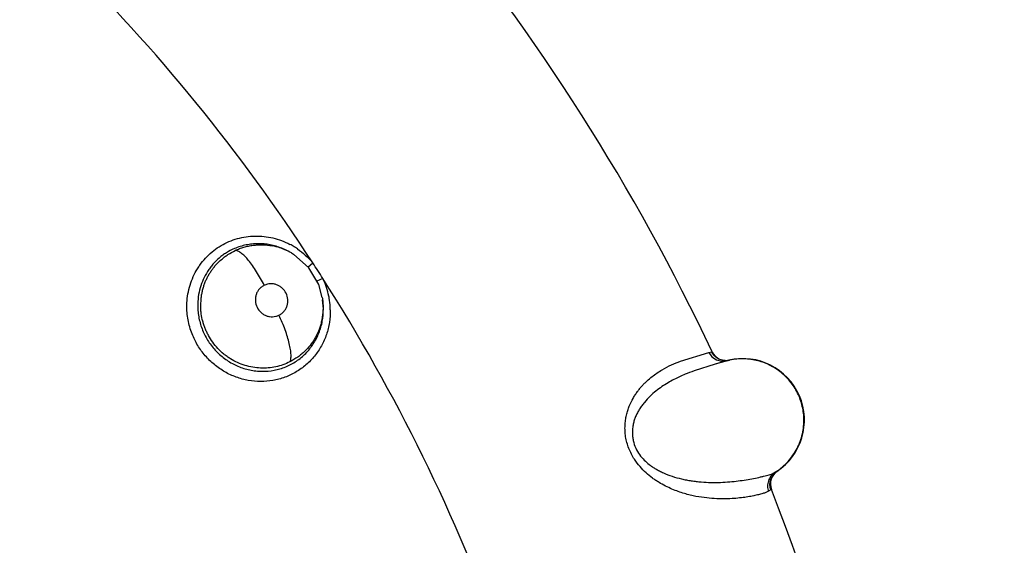
# Model space of a CAD drawing. Units: inches. Extents: x 0.4 to 16.6, y 0.6 to 10.4.
# Drawn here: x 6 to 6.3, y 8.4 to 8.6 of the extents above; entities that cross this region are included whole.
import ezdxf

# ---------------------------------------------------------------- set-up
doc = ezdxf.new("R2010")
doc.units = ezdxf.units.IN
doc.header["$LTSCALE"] = 0.935
doc.header["$MEASUREMENT"] = 0
doc.layers.get('0').update_dxf_attribs({"linetype": 'CONTINUOUS'})
doc.layers.add('02___PRT_ALL_AXES', color=7, linetype='CONTINUOUS')
doc.layers.add('SCHEME_DIMS', color=7, linetype='CONTINUOUS')
doc.styles.add('TEXTSTYLE_6', font='gdt')
doc.dimstyles.new('DIMSTYLE_1', dxfattribs={"dimtxt": 0.1, "dimasz": 0.1875, "dimexe": 0.125, "dimexo": 0.0625, "dimgap": 0.09, "dimtad": 0, "dimtih": 1, "dimtoh": 1, "dimdec": 1, "dimzin": 4, "dimdsep": 46, "dimtxsty": 'STANDARD', "dimblk": '_FILLED', "dimblk1": '_FILLED', "dimblk2": '_FILLED', "dimcen": 0.09, "dimadec": 3, "dimazin": 1, "dimtp": 0.1, "dimtm": 0.1, "dimtfac": 1, "dimtdec": 3, "dimtofl": 0, "dimtmove": 0, "dimatfit": 1, "dimldrblk": '_FILLED', "dimfxl": 1, "dimtolj": 1, "dimtzin": 4, "dimarcsym": 0})

# ---------------------------------------------------------------- blocks, each defined once
blk = doc.blocks.new('_FILLED')
at = {"color": 0, "linetype": 'BYBLOCK'}
blk.add_solid([(0, 0), (-1, 0.1666666667), (-1, -0.1666666667)], dxfattribs=at)
blk = doc.blocks.new('*D0')
at = {"layer": 'SCHEME_DIMS', "color": 7, "linetype": 'CONTINUOUS'}
for p, q in [((6.3525175999, 7.4995123744), (6.6925678278, 7.2020326027)), ((6.6925678278, 7.2020326027), (6.8425678278, 7.2020326027))]:
    blk.add_line(p, q, dxfattribs=at)
at = {"layer": 'SCHEME_DIMS', "color": 7, "linetype": 'CONTINUOUS', "xscale": 0.1875, "yscale": 0.1875, "zscale": 0.1875, "rotation": 138.8201998305}
blk.add_blockref('_FILLED', (6.3525175999, 7.4995123744), dxfattribs=at)
at = {"layer": 'SCHEME_DIMS', "color": 7, "linetype": 'CONTINUOUS', "insert": (6.9425678278, 7.2520326027), "char_height": 0.1, "width": 0.6, "attachment_point": 1, "line_spacing_factor": 0.9, "style": 'TEXTSTYLE_6'}
blk.add_mtext('{\\fgdt;n}\\ftxt;50\\P[1.97]', dxfattribs=at)

msp = doc.modelspace()

# ---------------------------------------------------------------- linework, layer by layer
at = {"color": 7, "linetype": 'CONTINUOUS'}
for p, q in [((6.1119655818, 8.4810836648), (6.1126543871, 8.4806708489)), ((6.1176699125, 8.476250314), (6.1126525176, 8.4806723592)), ((6.117355847, 8.4764572017), (6.1189441057, 8.4779002447)), ((6.1208597662, 8.4707707925), (6.1176699125, 8.476250314)), ((6.122231646, 8.472796488), (6.120243811, 8.4719506636)), ((6.1220388519, 8.4665954006), (6.1208597662, 8.4707707925)), ((6.0824367654, 8.4636905998), (6.0825957812, 8.4664358058)), ((6.122029999, 8.4665532293), (6.1220569349, 8.46638304)), ((6.1220569349, 8.46638304), (6.1222920111, 8.463559325)), ((6.122382832, 8.4628999212), (6.1221384237, 8.4658520713)), ((6.238760101, 8.4458696628), (6.2479421719, 8.4486362929)), ((6.2479421519, 8.4486362873), (6.2489268906, 8.4472891859)), ((6.2479422074, 8.4486362177), (6.2488296597, 8.4488684789)), ((6.2488296597, 8.4488684789), (6.2490694052, 8.4489226592)), ((6.2497739226, 8.4475641054), (6.2488296597, 8.4488684789)), ((6.2489268906, 8.4472891859), (6.2504235313, 8.446280246)), ((6.2512067202, 8.4465693187), (6.2497739226, 8.4475641054)), ((6.2500257864, 8.4448648413), (6.2431740913, 8.442715784)), ((6.2532362305, 8.4457909046), (6.2500257864, 8.4448648413)), ((6.2537296804, 8.4459306508), (6.2500535007, 8.4448731061)), ((6.2504235313, 8.446280246), (6.2521034166, 8.4458130631)), ((6.2521034166, 8.4458130631), (6.2537296805, 8.4459306505)), ((6.2537296804, 8.4459306508), (6.2543006541, 8.4460866298)), ((6.2546220386, 8.4461678439), (6.2545235146, 8.4461478996)), ((6.2700952208, 8.4099599986), (6.2696909062, 8.409733852)), ((6.26979074, 8.4097113706), (6.2701108576, 8.4099641704)), ((6.2701108576, 8.4099641704), (6.2701924337, 8.4100206014)), ((6.2681892065, 8.4039639049), (6.2673975421, 8.4035081337)), ((6.2683932961, 8.4041011045), (6.2681892065, 8.4039639049))]:
    msp.add_line(p, q, dxfattribs=at)
for centre, radius, start, end in [((5.6117232245, 8.1475676428), 0.705, 25.3060879411, 39.6286868093), ((5.611723224, 8.147567643), 0.605288066, 33.0745833797, 45.3010060956), ((6.1011231379, 8.4645312133), 0.0195620097, 107.2887469377, 113.302780078), ((6.1019156782, 8.4635078326), 0.0202512265, 71.7806647492, 79.1040181859), ((6.1019030993, 8.4634556752), 0.0203047024, 66.9605981032, 71.7929651437), ((6.1021170438, 8.4639634475), 0.019753702, 60.0900892733, 66.955248231), ((6.100959446, 8.4628620712), 0.0212823174, 60.3032380817, 62.7615564807), ((6.1003112527, 8.4624951596), 0.0241523047, 58.6651240341, 62.4027721031), ((6.1004117138, 8.4626656214), 0.0239544626, 57.3974103573, 58.6583340845), ((6.1004168678, 8.4626739847), 0.02394464, 55.4831209649, 57.3970170976), ((6.1005376784, 8.4625484014), 0.0239526299, 39.8341505762, 40.5999466952), ((5.611723224, 8.147567643), 0.6052880661, 32.4999290591, 33.0745833797), ((5.611723224, 8.147567643), 0.6052880662, 19.9135153866, 32.4999290591), ((6.0996130994, 8.4618891512), 0.0250955339, 25.004611533, 25.7405273527), ((6.1002638526, 8.4621737138), 0.0243854973, 11.5496334169, 25.0449680062), ((6.0998656734, 8.462083287), 0.0247937206, 9.9153429291, 11.5701395035), ((6.100126062, 8.462125126), 0.0245300172, 3.203626792, 9.923805371), ((6.1024820235, 8.4640569965), 0.0210352526, 180.5384644546, 181.8703841981), ((6.1009083608, 8.4621842732), 0.0237456405, 0.9190411943, 3.1666221013), ((6.2535895907, 8.4510599285), 0.005, 205.3060863376, 282.7789865569), ((6.2591193614, 8.4266791646), 0.02, 303.28424511, 103.3613392369), ((6.259172661, 8.427714304), 0.0190073356, 104.2387721125, 104.8519608192), ((6.2652699904, 8.3807868499), 0.065752731, 109.6361172388, 112.3898364983), ((6.2730505301, 8.4059204912), 0.005, 123.8656042816, 201.3385105116), ((6.2892665937, 8.3742404879), 0.0405337691, 118.8780936862, 119.3432701241), ((6.2723981276, 8.4064543076), 0.0041944307, 123.3011204425, 128.6369026058), ((5.6117232245, 8.1475676428), 0.705, 4.515646913, 21.3385031126)]:
    msp.add_arc(centre, radius, start, end, dxfattribs=at)
for points, knots in [([(6.0779202198, 8.4640897095), (6.0779366029, 8.4650739969), (6.0780933085, 8.4670440394), (6.0786974026, 8.4699386968), (6.0796477228, 8.4727248941), (6.0807288726, 8.4749186039), (6.0817537166, 8.4765741626), (6.0828766357, 8.478156196), (6.084464571, 8.479987135), (6.0866331652, 8.4819178147), (6.0890303333, 8.4835504899), (6.0916216883, 8.484861451), (6.0943621618, 8.4858264254), (6.0972125398, 8.486438569), (6.1001295312, 8.4866741943), (6.1030639087, 8.4865419465), (6.1069491397, 8.485875398), (6.1097494447, 8.484814678), (6.1114998842, 8.4838995598)], [0, 0, 0, 0, 0.0631312364, 0.1263395961, 0.1891693915, 0.2514262093, 0.2827059138, 0.3139655, 0.3757680325, 0.4376646356, 0.4996626526, 0.5612432732, 0.6233841278, 0.6854777703, 0.7476846342, 0.8105515851, 0.8733290794, 1, 1, 1, 1]), ([(6.0933846011, 8.4824974949), (6.0924983801, 8.4821155402), (6.0912056885, 8.4814415933), (6.0895978765, 8.4803584301), (6.0880732923, 8.4791577467), (6.086688072, 8.4777898609), (6.0854648281, 8.4762802391), (6.0843523831, 8.4746762872), (6.0831798235, 8.4725178415), (6.0821714565, 8.4697382537), (6.0815616707, 8.466831811), (6.0814384222, 8.4648486166), (6.0814476998, 8.4638593106)], [0, 0, 0, 0, 0.1234878366, 0.1856517664, 0.247903055, 0.3716216138, 0.4336915312, 0.4963529467, 0.6212074112, 0.7467783746, 0.8733997857, 1, 1, 1, 1]), ([(6.0825957812, 8.4664358058), (6.0826480514, 8.4668707186), (6.0827763509, 8.4677314091), (6.0830416253, 8.4689935549), (6.0833796765, 8.4702055849), (6.0837866275, 8.4713586521), (6.0842582027, 8.4724543871), (6.0847884364, 8.4734997221), (6.0853712788, 8.4745032466), (6.0860058983, 8.475470763), (6.0866997737, 8.4764063953), (6.0877326255, 8.4776311818), (6.0889134747, 8.4787819987), (6.0902306396, 8.4798408973), (6.0916821857, 8.4808622318), (6.09286117, 8.4815233641), (6.0936821439, 8.4819082566)], [0, 0, 0, 0, 0.0661024242, 0.1312314557, 0.1945043086, 0.2558418801, 0.3156124626, 0.3743890813, 0.4326153861, 0.4906498704, 0.548910166, 0.6082829362, 0.7322936979, 0.7969148067, 0.8631722838, 1, 1, 1, 1]), ([(6.0936821439, 8.4819082566), (6.0941379422, 8.4821219458), (6.0950657796, 8.4825144763), (6.0965023732, 8.4829935486), (6.0979803497, 8.4833612834), (6.0994957987, 8.4836160878), (6.1010408878, 8.4837525922), (6.1031341371, 8.4837696247), (6.1047082368, 8.4835932269), (6.1057436982, 8.4833939694)], [0, 0, 0, 0, 0.1222836471, 0.2444347448, 0.3675025487, 0.4918737748, 0.617361073, 0.7438574104, 1, 1, 1, 1]), ([(6.1031185579, 8.4705574519), (6.1027411724, 8.4713214154), (6.1019542397, 8.4728184165), (6.1006925902, 8.4749602859), (6.0993928647, 8.4769243179), (6.0981022411, 8.4786315298), (6.0970188649, 8.4798339157), (6.0961843647, 8.4806086032), (6.0956153338, 8.4810685706), (6.0950788085, 8.4814331108), (6.094578817, 8.4816996345), (6.0941188193, 8.4818648482), (6.0938198454, 8.4819082885), (6.0936821439, 8.4819082566)], [0, 0, 0, 0, 0.1688420665, 0.3349589855, 0.4923792512, 0.6352595089, 0.7586975868, 0.8124507177, 0.8607451869, 0.9035442128, 0.9408043012, 0.9727144321, 1, 1, 1, 1]), ([(6.1107002476, 8.4817843813), (6.1101026531, 8.482092044), (6.1088823287, 8.4826496091), (6.1069901507, 8.4833076446), (6.1050537044, 8.4837762353), (6.1030867045, 8.4840516337), (6.101107958, 8.4841367979), (6.0991398965, 8.4840317533), (6.0971994644, 8.4837314615), (6.0959338871, 8.483403868), (6.095309556, 8.4832093955)], [0, 0, 0, 0, 0.1272322944, 0.2535316009, 0.3786698558, 0.503754746, 0.6289121546, 0.7530122817, 0.8762174834, 1, 1, 1, 1]), ([(6.113985074, 8.4824033934), (6.114860526, 8.481801334), (6.1165360796, 8.4804750437), (6.11802943, 8.4789468087), (6.1187242375, 8.4781361385)], [0, 0, 0, 0, 0.4987821983, 1, 1, 1, 1]), ([(6.1031185579, 8.4705574519), (6.1027992412, 8.4703900395), (6.1021992204, 8.4700084691), (6.1014367813, 8.4692880159), (6.1008480798, 8.4684483981), (6.1004452411, 8.4675076684), (6.1002351059, 8.4664912535), (6.100205573, 8.4650873468), (6.100651883, 8.4633335634), (6.101772264, 8.4619111944), (6.1029052666, 8.4610745003), (6.1038420108, 8.4606144006), (6.1048368287, 8.4603483367), (6.1058636927, 8.4602879539), (6.1069063345, 8.4604351361), (6.1075805221, 8.4606679242), (6.1079130047, 8.4608154221)], [0, 0, 0, 0, 0.0647709468, 0.126929037, 0.1872723708, 0.2476911589, 0.3095044958, 0.3725174914, 0.4990097112, 0.6256639855, 0.6889305847, 0.7511230379, 0.8119865278, 0.8727179826, 0.9346560269, 1, 1, 1, 1]), ([(6.1079130047, 8.4608154221), (6.108232248, 8.4609832618), (6.108830231, 8.4613644339), (6.1095914411, 8.4620827152), (6.1101802631, 8.4629191625), (6.1105848723, 8.4638587591), (6.1107963792, 8.4648752339), (6.1108271973, 8.4662806856), (6.1103808482, 8.4680376959), (6.1092583623, 8.4694626323), (6.1081232866, 8.4703006553), (6.107185555, 8.470760078), (6.1061903354, 8.4710259244), (6.1051611149, 8.4710837089), (6.1041204369, 8.470934009), (6.1034477108, 8.4707029328), (6.1031185579, 8.4705574519)], [0, 0, 0, 0, 0.0647973772, 0.1265948195, 0.186881557, 0.2472784132, 0.3091116349, 0.3721853369, 0.4988843458, 0.6258046873, 0.6891806478, 0.7514370704, 0.812241489, 0.8730255103, 0.9353472687, 1, 1, 1, 1]), ([(6.0796295962, 8.4547202371), (6.0793350584, 8.4554638812), (6.0788185588, 8.4569793543), (6.0782742103, 8.4593191141), (6.0779611938, 8.4616962702), (6.0779069813, 8.4632943449), (6.0779202198, 8.4640897095)], [0, 0, 0, 0, 0.2504280026, 0.500321505, 0.7509416706, 1, 1, 1, 1]), ([(6.1246509466, 8.4625651439), (6.1246727849, 8.4612010445), (6.1245263605, 8.4591484432), (6.1239888754, 8.456480413), (6.1232233534, 8.4538871284), (6.1221277686, 8.4514114247), (6.1207234073, 8.4491215322), (6.1195284651, 8.4475098902), (6.1181949816, 8.4460107248), (6.116733801, 8.4446381991), (6.1151605758, 8.4434020955), (6.1134857736, 8.4423161625), (6.1117171353, 8.4413819832), (6.1098639622, 8.4406035542), (6.1079411098, 8.4399933381), (6.105318309, 8.4394131344), (6.1019500833, 8.4391208256), (6.0985764869, 8.4394338332), (6.0959294123, 8.4400238987), (6.0939813532, 8.4406388679), (6.0920864801, 8.4414252389), (6.0902562102, 8.442373437), (6.0885078718, 8.4434762615), (6.0868597436, 8.4447241811), (6.0853184851, 8.4461080365), (6.0838958886, 8.4476217276), (6.0826045223, 8.4492506731), (6.0810676429, 8.4515582533), (6.0801400858, 8.4534313614), (6.0796295962, 8.4547202371)], [0, 0, 0, 0, 0.062889646, 0.0942513109, 0.1253443517, 0.1874037337, 0.2182936425, 0.249047523, 0.2797630103, 0.3106621919, 0.3413377203, 0.3718701307, 0.4025497193, 0.4334217636, 0.4644057067, 0.4954117877, 0.5571178102, 0.6193860016, 0.650750172, 0.6820160248, 0.713428518, 0.7452072379, 0.7769238058, 0.8086011097, 0.8403909611, 0.872295592, 0.9042454828, 0.9360954765, 1, 1, 1, 1]), ([(6.0814579781, 8.463370436), (6.0814801244, 8.4626918591), (6.0815896935, 8.4613348975), (6.0819428807, 8.4593257611), (6.0824874951, 8.4573556694), (6.0832207428, 8.4554421906), (6.0841287762, 8.4536017622), (6.0855669116, 8.451276135), (6.0873223806, 8.449165255), (6.0893454091, 8.4473381779), (6.0909811929, 8.4461178853), (6.092723968, 8.4450622389), (6.094551036, 8.4441785789), (6.0964462212, 8.4434790841), (6.0983941235, 8.4429709359), (6.1003766149, 8.4426519414), (6.1030292274, 8.4424862276), (6.1056870055, 8.4427220136), (6.1082614466, 8.4433429393), (6.1101359394, 8.4440032795), (6.1119255845, 8.4448448534), (6.1136167254, 8.4458573075), (6.1151974117, 8.4470392911), (6.116654875, 8.4483759802), (6.1179726706, 8.4498559807), (6.119136229, 8.4514618729), (6.1201385455, 8.4531825746), (6.1209664491, 8.455001957), (6.1216154199, 8.4569005369), (6.1222288119, 8.459519862), (6.122401388, 8.4615496818), (6.1223839409, 8.4628998907)], [0, 0, 0, 0, 0.0316564194, 0.06336506, 0.0949816586, 0.1268088287, 0.1587728669, 0.1905194541, 0.2541614996, 0.285881724, 0.3174783719, 0.3491652724, 0.380743877, 0.4119657555, 0.443205807, 0.4744622779, 0.5054387178, 0.5669729147, 0.59789602, 0.6287620368, 0.6594667809, 0.6899565264, 0.7205065265, 0.7513376841, 0.7820098024, 0.8127472831, 0.8436506539, 0.8747023561, 0.905799908, 0.9370394206, 1, 1, 1, 1]), ([(6.1114861558, 8.4456451093), (6.1107537229, 8.4452792285), (6.1092428139, 8.4446386176), (6.1068760965, 8.4439639526), (6.1044268371, 8.4435978927), (6.1019188116, 8.443550923), (6.099380584, 8.4438266742), (6.0968586336, 8.4444310995), (6.094407759, 8.4453559208), (6.092469267, 8.446386032), (6.0910079317, 8.4473642158), (6.0896089827, 8.4484437453), (6.0879957078, 8.4499543866), (6.086312747, 8.451981962), (6.0851431489, 8.4538195214), (6.0843671968, 8.4553530916), (6.0838673636, 8.4565190883), (6.0834427522, 8.4576965601), (6.0829752, 8.4592590564), (6.0826434569, 8.4608461084), (6.0824713704, 8.4624579507), (6.0824397513, 8.463276048), (6.0824367654, 8.4636905998)], [0, 0, 0, 0, 0.0603820758, 0.1206717885, 0.1810415199, 0.2425009551, 0.3051682845, 0.3688340854, 0.4332510103, 0.4978675698, 0.5302230932, 0.5628524986, 0.6281071901, 0.6927482294, 0.7567085651, 0.7882649551, 0.8194279091, 0.8502093849, 0.8805244384, 0.939674066, 0.9694258201, 1, 1, 1, 1]), ([(6.1222918336, 8.4635593302), (6.1222918473, 8.4630852047), (6.1222573113, 8.4621220241), (6.1221134955, 8.4606760294), (6.1218813969, 8.4592392519), (6.1215612515, 8.457852428), (6.1211555973, 8.4565417871), (6.1206688782, 8.4553132415), (6.1201111857, 8.4541568583), (6.1192870725, 8.4526903031), (6.1180815166, 8.4509223864), (6.1166095109, 8.4493033238), (6.1152426872, 8.4480859325), (6.1136847269, 8.4468837125), (6.1123950638, 8.4460991467), (6.1114861558, 8.4456451093)], [0, 0, 0, 0, 0.064511415, 0.1310219979, 0.1976037864, 0.2624051605, 0.3245229694, 0.3840998406, 0.4420365935, 0.4990682542, 0.6128986751, 0.7323773121, 0.7957225985, 0.8617584417, 1, 1, 1, 1]), ([(6.1114861558, 8.4456451093), (6.1115638272, 8.4457791266), (6.1116925188, 8.4460944884), (6.1118068071, 8.4466339228), (6.1118602724, 8.4472698777), (6.1118557395, 8.4479950389), (6.1117953983, 8.4488018042), (6.1116357728, 8.4500231662), (6.1112963549, 8.4516979225), (6.1107111145, 8.4538380023), (6.1099458014, 8.4561159866), (6.1090150705, 8.4584676799), (6.1082980242, 8.4600332759), (6.1079130047, 8.4608154221)], [0, 0, 0, 0, 0.0292441712, 0.0636877763, 0.1037984345, 0.1494936326, 0.2004697873, 0.256440994, 0.3819516506, 0.5227032948, 0.6750866571, 0.8354123263, 1, 1, 1, 1]), ([(6.2544975529, 8.4461377176), (6.254228675, 8.4460738703), (6.2536729454, 8.4460000652), (6.252829821, 8.4460466662), (6.251997075, 8.4462344375), (6.2514644479, 8.4464447473), (6.2512067202, 8.4465693187)], [0, 0, 0, 0, 0.2453194467, 0.4939179858, 0.7458924484, 1, 1, 1, 1]), ([(6.2789488127, 8.4266070197), (6.2789502017, 8.4281315587), (6.2786836207, 8.4304324832), (6.2778242332, 8.4333688593), (6.27663084, 8.4361883642), (6.2745450855, 8.4394262002), (6.2717736691, 8.4421000908), (6.2692437998, 8.4438212623), (6.2672077531, 8.4448871126), (6.2650626788, 8.4457119411), (6.2628362403, 8.4462874722), (6.2605554857, 8.4466023604), (6.2574947025, 8.4466687695), (6.2552019906, 8.4463285427), (6.2537296645, 8.4459307096)], [0, 0, 0, 0, 0.1247524049, 0.1873999758, 0.2499751646, 0.3747786696, 0.4996357101, 0.5621830912, 0.6247152653, 0.6872564527, 0.7498358732, 0.8124883072, 0.8751994571, 1, 1, 1, 1]), ([(6.2237439768, 8.4139137904), (6.2233812481, 8.4144689269), (6.2227064053, 8.4156201152), (6.2218878263, 8.4174452257), (6.2212646191, 8.4193330111), (6.220846535, 8.4212359955), (6.2206482557, 8.4231128664), (6.2206480166, 8.4249264208), (6.2208138766, 8.4266528069), (6.2211167019, 8.4282779536), (6.2215346374, 8.4297963242), (6.2222039943, 8.4316430902), (6.2230285368, 8.4333431651), (6.2239690223, 8.4348897247), (6.2246961051, 8.435944381), (6.225449847, 8.4369211927), (6.2262256404, 8.4378251142), (6.2270182063, 8.4386636396), (6.2280768631, 8.4396895857), (6.2299082417, 8.4412537575), (6.2325709419, 8.4430574837), (6.2357188625, 8.4446778103), (6.2377778641, 8.4455103784), (6.238760101, 8.4458696628)], [0, 0, 0, 0, 0.0485612295, 0.0975111847, 0.1462092996, 0.193894217, 0.2399138168, 0.2841379947, 0.3264780472, 0.3667402949, 0.405047792, 0.4416673828, 0.5104796581, 0.542933899, 0.5741646537, 0.6042348112, 0.6332444824, 0.6613580596, 0.6886987008, 0.7411702966, 0.8375417077, 0.9234101551, 1, 1, 1, 1]), ([(6.2402243564, 8.4415827203), (6.2396281883, 8.4413361899), (6.2384069244, 8.4408053111), (6.236553182, 8.4398905952), (6.2346295595, 8.4388172596), (6.232658601, 8.4375728513), (6.2306793622, 8.4361331064), (6.2287447276, 8.4344358211), (6.2272436244, 8.4327964001), (6.2261243143, 8.4313569581), (6.2253503329, 8.4302338447), (6.2246673847, 8.4290765024), (6.2241008318, 8.4278721131), (6.2236522372, 8.4266196485), (6.2233255525, 8.4253223841), (6.2231254271, 8.4239914942), (6.2230539224, 8.422645732), (6.2231160285, 8.4213082616), (6.223381455, 8.4195840145), (6.224041893, 8.4175462908), (6.2253252837, 8.4154145674), (6.2268613014, 8.4136526293), (6.2279927775, 8.4126576461), (6.2285561008, 8.4122187015)], [0, 0, 0, 0, 0.0493300045, 0.1017904572, 0.1579989961, 0.21769266, 0.2799279185, 0.3449598144, 0.4141506636, 0.4495179841, 0.4843328752, 0.5183799283, 0.5521565236, 0.585948352, 0.6199512522, 0.6542864045, 0.6886978949, 0.7228430428, 0.7564701439, 0.8219070272, 0.8851063076, 0.9453926796, 1, 1, 1, 1]), ([(6.2694033888, 8.4095737517), (6.2708477743, 8.4104594757), (6.2728566436, 8.4120793586), (6.2750544357, 8.4146733897), (6.2764434639, 8.4168189551), (6.2775487811, 8.4191237904), (6.2786141019, 8.4223530045), (6.2789474509, 8.4249124567), (6.2789488127, 8.4266070197)], [0, 0, 0, 0, 0.2496136875, 0.3748625939, 0.4999623174, 0.6250729754, 0.750352002, 1, 1, 1, 1]), ([(6.2673975723, 8.4035080565), (6.2671354577, 8.4033713927), (6.2665188577, 8.4030984084), (6.2654465284, 8.4027266709), (6.2641083975, 8.4023655578), (6.2625048464, 8.4020139178), (6.2606366039, 8.4016718468), (6.2585030564, 8.4013682374), (6.2561023029, 8.4011329636), (6.2534252466, 8.4010095741), (6.2504614446, 8.4010388199), (6.2472068014, 8.4012884769), (6.244326875, 8.4017276153), (6.2418964565, 8.4022576762), (6.2399701224, 8.4027756511), (6.2379776943, 8.4034228861), (6.2359236007, 8.4042212074), (6.2338223535, 8.4051964834), (6.2320709806, 8.4061681611), (6.2306702298, 8.4070600446), (6.2292377325, 8.4080596474), (6.2274671244, 8.4094955881), (6.2254723908, 8.4115268679), (6.2242889876, 8.4130796812), (6.2237439768, 8.4139137904)], [0, 0, 0, 0, 0.0184896566, 0.0420955633, 0.0709315, 0.1051268324, 0.1447571831, 0.1897043179, 0.2398838106, 0.2955839716, 0.3572497827, 0.425159933, 0.499592438, 0.5392530986, 0.5807073418, 0.6243095578, 0.6702262759, 0.718467385, 0.769100881, 0.7953682123, 0.822307796, 0.8783343794, 0.9376773984, 1, 1, 1, 1]), ([(6.2285561008, 8.4122187015), (6.2288988202, 8.4119516527), (6.2295984491, 8.411449127), (6.230716415, 8.410764988), (6.2318994456, 8.4101102265), (6.233642163, 8.4092558301), (6.2360286419, 8.4083306619), (6.238557602, 8.4076334485), (6.2406616181, 8.4071884397), (6.242269763, 8.4069113956), (6.2438880481, 8.4066951991), (6.2460363907, 8.4064871342), (6.2486845171, 8.4063618996), (6.2517807043, 8.4063905129), (6.254732022, 8.4065655551), (6.2575085894, 8.4068543312), (6.260103748, 8.4072301786), (6.262516748, 8.4076653674), (6.264405335, 8.408062211), (6.265799962, 8.4083938919), (6.2667344379, 8.4086356483), (6.2675736845, 8.4088742459), (6.2683023727, 8.4091069548), (6.268903988, 8.4093307106), (6.2692552306, 8.4094910733), (6.2694033888, 8.4095737517)], [0, 0, 0, 0, 0.0307651166, 0.0609184197, 0.0927628347, 0.1264793134, 0.198290572, 0.2736070997, 0.311973016, 0.3505439919, 0.3891265352, 0.4275535626, 0.5033511121, 0.5767177731, 0.6467038717, 0.7126206859, 0.7743266946, 0.8323377847, 0.88621451, 0.9109521508, 0.9338396172, 0.9545567866, 0.9727279643, 0.9879860715, 1, 1, 1, 1]), ([(6.2694033883, 8.4095737527), (6.2691636698, 8.4094267519), (6.2687120043, 8.4090787477), (6.2681436504, 8.4084357811), (6.2676878449, 8.4076978213), (6.2673518488, 8.4068914843), (6.2671431622, 8.4060426713), (6.2670702448, 8.4051769715), (6.2671421331, 8.4043203812), (6.2672945349, 8.4037700636), (6.2673975523, 8.4035080451)], [0, 0, 0, 0, 0.1227343996, 0.246866119, 0.3726813887, 0.4996019173, 0.6266186679, 0.7526867334, 0.8771166156, 1, 1, 1, 1]), ([(6.2681892065, 8.4039639049), (6.2680946213, 8.4042056264), (6.2679508584, 8.4047114611), (6.2678414579, 8.4057651972), (6.2679866677, 8.4068393911), (6.2683465646, 8.4078494136), (6.2687212557, 8.4085611047), (6.2691944946, 8.4092011807), (6.26957536, 8.4095678051), (6.2697791971, 8.409730655)], [0, 0, 0, 0, 0.1225728255, 0.246634362, 0.4984808539, 0.625561574, 0.7518973996, 0.8767975242, 1, 1, 1, 1])]:
    msp.add_open_spline(points, degree=3, knots=knots, dxfattribs=at)
at = {"layer": '02___PRT_ALL_AXES', "color": 7, "linetype": 'CONTINUOUS'}
msp.add_circle((5.6117232245, 8.1475676428), 0.9842519685, dxfattribs=at)

# ---------------------------------------------------------------- dimensions: what is measured, and where the dimension line sits
at = {"layer": 'SCHEME_DIMS', "color": 7, "linetype": 'CONTINUOUS'}
dim = msp.add_diameter_dim_2p(p1=(6.3525175999, 7.4995123744), p2=(4.870928849, 8.7956229111), text='%%c<>\\P[]', dimstyle='DIMSTYLE_1', override={"dimpost": '<>'}, dxfattribs=at)
dim.commit()
dim.dimension.update_dxf_attribs({"geometry": '*D0', "text_midpoint": (7.3092344945, 7.1270326027), "dimtype": 163})

doc.saveas('drawing.dxf')
